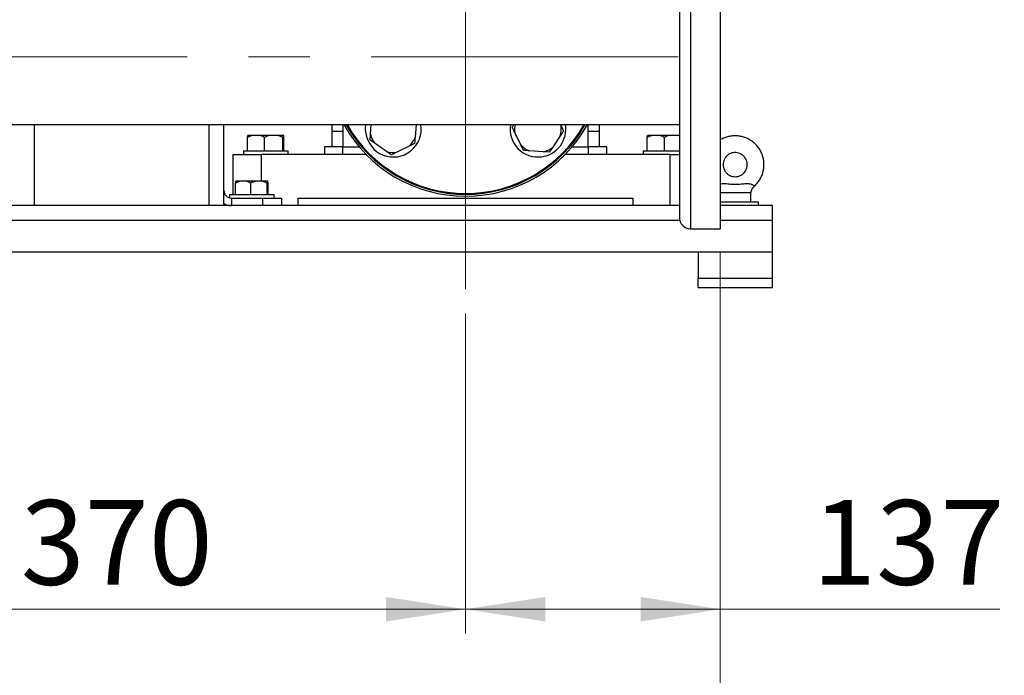
# Model space of a CAD drawing. Units: millimetres. Extents: x 5 to 415, y 5 to 292.
# Drawn here: x 97 to 138, y 65 to 92 of the extents above; entities that cross this region are included whole.
import ezdxf

# ---------------------------------------------------------------- set-up
doc = ezdxf.new("R2010")
doc.units = ezdxf.units.MM
doc.linetypes.add('CENTERX2', pattern=[20.32, 12.7, -2.54, 2.54, -2.54])
doc.styles.add('SLDTEXTSTYLE1', font='TXT', dxfattribs={"width": 0.75})
doc.dimstyles.new('SLDDIMSTYLE1', dxfattribs={"dimtxt": 3.5, "dimasz": 3.302, "dimexe": 0, "dimexo": 0.0625, "dimgap": 0.875, "dimtad": 2, "dimlfac": 13, "dimrnd": 1e-09, "dimzin": 12, "dimdsep": 46, "dimtxsty": 'SLDTEXTSTYLE1', "dimsah": 1, "dimcen": 0.09, "dimadec": 0, "dimazin": 3, "dimtfac": 1, "dimtofl": 0, "dimtmove": 0, "dimatfit": 3, "dimfxl": 0, "dimfrac": 2, "dimtolj": 1, "dimtzin": 12, "dimarcsym": 0})

# ---------------------------------------------------------------- blocks, each defined once
blk = doc.blocks.new('_D_2')
at = {"color": 7, "linetype": 'Continuous', "lineweight": 0}
for p, q in [((86.985, 79.659), (86.985, 66.585)), ((115.447, 79.818), (115.447, 66.585)), ((86.985, 67.585), (115.447, 67.585))]:
    blk.add_line(p, q, dxfattribs=at)
at = {"color": 7, "linetype": 'Continuous', "lineweight": 18}
for points in [[(86.985, 67.585), (90.287, 67.077), (90.287, 68.093)], [(115.447, 67.585), (112.145, 68.093), (112.145, 67.077)]]:
    blk.add_solid(points, dxfattribs=at)
at = {"color": 7, "linetype": 'Continuous', "lineweight": 18, "insert": (97.035, 72.097), "char_height": 3.5, "attachment_point": 1, "style": 'SLDTEXTSTYLE1'}
blk.add_mtext('370', dxfattribs=at)
blk = doc.blocks.new('_D_3')
at = {"color": 7, "linetype": 'Continuous', "lineweight": 0}
for p, q in [((76.447, 82.323), (76.447, 53.09)), ((125.985, 82.323), (125.985, 53.09)), ((76.447, 54.09), (125.985, 54.09))]:
    blk.add_line(p, q, dxfattribs=at)
at = {"color": 7, "linetype": 'Continuous', "lineweight": 18}
for points in [[(76.447, 54.09), (79.749, 53.582), (79.749, 54.598)], [(125.985, 54.09), (122.683, 54.598), (122.683, 53.582)]]:
    blk.add_solid(points, dxfattribs=at)
at = {"color": 7, "linetype": 'Continuous', "lineweight": 18, "insert": (97.035, 58.602), "char_height": 3.5, "attachment_point": 1, "style": 'SLDTEXTSTYLE1'}
blk.add_mtext('644', dxfattribs=at)
blk = doc.blocks.new('_D_5')
at = {"color": 7, "linetype": 'Continuous', "lineweight": 0}
for p, q in [((125.985, 82.323), (125.985, 66.585)), ((115.447, 79.818), (115.447, 66.585)), ((115.447, 67.585), (125.985, 67.585)), ((125.985, 67.585), (137.544, 67.585))]:
    blk.add_line(p, q, dxfattribs=at)
at = {"color": 7, "linetype": 'Continuous', "lineweight": 18}
for points in [[(115.447, 67.585), (118.749, 67.077), (118.749, 68.093)], [(125.985, 67.585), (122.683, 68.093), (122.683, 67.077)]]:
    blk.add_solid(points, dxfattribs=at)
at = {"color": 7, "linetype": 'Continuous', "lineweight": 18, "insert": (129.785, 72.097), "char_height": 3.5, "attachment_point": 1, "style": 'SLDTEXTSTYLE1'}
blk.add_mtext('137', dxfattribs=at)

msp = doc.modelspace()

# ---------------------------------------------------------------- linework, layer by layer
at = {"color": 7, "linetype": 'CENTERX2', "lineweight": 18}
for p, q in [((115.44666, 80.81799), (115.44666, 110.067)), ((70.90407, 90.43789), (126.13897, 90.43789))]:
    msp.add_line(p, q, dxfattribs=at)
at = {"color": 8, "linetype": 'Continuous', "lineweight": 25}
for p, q in [((124.75436, 97.55327), (124.75436, 83.3225)), ((97.60051, 87.63019), (97.60051, 84.28404)), ((104.83128, 84.28404), (104.83128, 87.63019)), ((106.98512, 86.39943), (106.98512, 85.29173)), ((124.30747, 83.66866), (78.12432, 83.66866)), ((128.13897, 83.66866), (125.98512, 83.66866))]:
    msp.add_line(p, q, dxfattribs=at)
at = {"color": 7, "linetype": 'Continuous', "lineweight": 25}
for p, q in [((125.98512, 97.55327), (125.98512, 83.3225)), ((124.29282, 97.09173), (124.29282, 83.78404)), ((78.33128, 87.63019), (124.29282, 87.63019)), ((105.44666, 84.89943), (105.44666, 87.63019)), ((109.9082, 87.63019), (109.9082, 87.36096)), ((110.36974, 87.63019), (110.36974, 86.70712)), ((111.51325, 87.23199), (111.54321, 87.63019)), ((113.39458, 87.63019), (113.3542, 87.09349)), ((119.37416, 87.63019), (119.39334, 87.59033)), ((120.52359, 86.70712), (120.52359, 87.63019)), ((120.98512, 87.36096), (120.98512, 87.63019)), ((109.9082, 87.36096), (109.9082, 86.70712)), ((109.9082, 87.36096), (110.36974, 87.36096)), ((111.4946, 86.98409), (111.51325, 87.23199)), ((117.72978, 86.7898), (117.48319, 87.30223)), ((120.52359, 87.36096), (120.98512, 87.36096)), ((120.98512, 86.70712), (120.98512, 87.36096)), ((106.60627, 87.18404), (106.42453, 87.09915)), ((106.42453, 87.09915), (106.43649, 87.18404)), ((106.42453, 86.55327), (106.42453, 87.09915)), ((106.60627, 87.18404), (106.43649, 87.18404)), ((106.94922, 87.18404), (106.60627, 87.18404)), ((107.32464, 87.18404), (106.94922, 87.18404)), ((107.13095, 86.55327), (107.13095, 87.09915)), ((107.69016, 87.18404), (107.32464, 87.18404)), ((107.88385, 87.09915), (107.69016, 87.18404)), ((107.89581, 87.18404), (107.69016, 87.18404)), ((107.88385, 86.55327), (107.88385, 87.09915)), ((107.91837, 87.18404), (107.89581, 87.18404)), ((107.93033, 87.09915), (107.91837, 87.18404)), ((107.93033, 86.55327), (107.93033, 87.09915)), ((111.69996, 86.84399), (111.4946, 86.98409)), ((112.16973, 86.52351), (111.69996, 86.84399)), ((113.33555, 86.84559), (113.11154, 86.7378)), ((117.83758, 86.56579), (117.72978, 86.7898)), ((119.36104, 87.16095), (119.04056, 86.69119)), ((123.14473, 87.18404), (122.96299, 87.09915)), ((122.96299, 87.09915), (122.97495, 87.18404)), ((122.96299, 86.55327), (122.96299, 87.09915)), ((123.14473, 87.18404), (122.97495, 87.18404)), ((123.48768, 87.18404), (123.14473, 87.18404)), ((123.86311, 87.18404), (123.48768, 87.18404)), ((123.66941, 86.55327), (123.66941, 87.09915)), ((124.22862, 87.18404), (123.86311, 87.18404)), ((124.29282, 87.15591), (124.22862, 87.18404)), ((124.29282, 87.18404), (124.22862, 87.18404)), ((105.83128, 84.74558), (105.83128, 86.39943)), ((105.83128, 86.39943), (106.98512, 86.39943)), ((106.25436, 86.55327), (106.25436, 86.39943)), ((106.25436, 86.55327), (107.17743, 86.55327)), ((111.32661, 86.39943), (106.98512, 86.39943)), ((107.17743, 86.55327), (108.10051, 86.55327)), ((108.10051, 86.39943), (108.10051, 86.55327)), ((109.60051, 86.70712), (109.60051, 86.39943)), ((110.36974, 86.70712), (109.60051, 86.70712)), ((110.36974, 86.39943), (110.36974, 86.70712)), ((110.36974, 86.70712), (111.04605, 86.70712)), ((113.11154, 86.7378), (112.59911, 86.49121)), ((118.65255, 86.50447), (118.08548, 86.54714)), ((118.90045, 86.48582), (118.65255, 86.50447)), ((119.04056, 86.69119), (118.90045, 86.48582)), ((123.9082, 86.39943), (119.56672, 86.39943)), ((119.84728, 86.70712), (120.52359, 86.70712)), ((120.52359, 86.70712), (120.52359, 86.39943)), ((121.29282, 86.70712), (120.52359, 86.70712)), ((121.29282, 86.39943), (121.29282, 86.70712)), ((122.79282, 86.55327), (122.79282, 86.39943)), ((122.79282, 86.55327), (123.71589, 86.55327)), ((123.71589, 86.55327), (124.29282, 86.55327)), ((123.9082, 84.28404), (123.9082, 86.39943)), ((123.9082, 86.39943), (124.29282, 86.39943)), ((105.92686, 84.74558), (105.92686, 85.20685)), ((106.12005, 85.29173), (105.93957, 85.29173)), ((106.36573, 85.29173), (106.12005, 85.29173)), ((106.76482, 85.29173), (106.36573, 85.29173)), ((106.55892, 84.74558), (106.55892, 85.20685)), ((107.02667, 85.29173), (106.76482, 85.29173)), ((107.24528, 85.29173), (107.02667, 85.29173)), ((107.23257, 84.74558), (107.23257, 85.20685)), ((107.26145, 85.29173), (107.24528, 85.29173)), ((107.27416, 84.74558), (107.27416, 85.20685)), ((105.44666, 84.36649), (105.44666, 84.89943)), ((105.67743, 84.74558), (105.67743, 84.6015)), ((105.67743, 84.74558), (106.60051, 84.74558)), ((106.60051, 84.74558), (107.52359, 84.74558)), ((107.52359, 84.59173), (107.52359, 84.74558)), ((125.98512, 84.8225), (127.25436, 84.8225)), ((127.25436, 84.43789), (127.25436, 84.8225)), ((105.44666, 84.28404), (105.44666, 84.36649)), ((105.75436, 84.59173), (105.75436, 84.28404)), ((105.75436, 84.59173), (107.06205, 84.59173)), ((107.06205, 84.28404), (107.06205, 84.59173)), ((107.06205, 84.59173), (107.83128, 84.59173)), ((107.83128, 84.59173), (107.83128, 84.28404)), ((108.52359, 84.59173), (122.36974, 84.59173)), ((108.52359, 84.28404), (108.52359, 84.59173)), ((122.36974, 84.59173), (122.36974, 84.28404)), ((125.98512, 84.43789), (127.56205, 84.43789)), ((127.56205, 84.28404), (127.56205, 84.43789)), ((97.00467, 84.28404), (78.13897, 84.28404)), ((97.60051, 84.28404), (97.00467, 84.28404)), ((104.83128, 84.28404), (97.60051, 84.28404)), ((105.42712, 84.28404), (104.83128, 84.28404)), ((124.29282, 84.28404), (105.42712, 84.28404)), ((128.13897, 84.28404), (125.98512, 84.28404)), ((128.13897, 83.66866), (128.13897, 84.28404)), ((128.13897, 82.36096), (128.13897, 83.66866)), ((124.75436, 83.3225), (125.98512, 83.3225)), ((128.13897, 82.36096), (74.29282, 82.36096)), ((125.06205, 82.36096), (125.06205, 81.28404)), ((128.13897, 81.28404), (128.13897, 82.36096)), ((125.06205, 81.28404), (128.13897, 81.28404)), ((125.06205, 80.89943), (125.06205, 81.28404)), ((128.13897, 80.89943), (128.13897, 81.28404)), ((125.06205, 80.89943), (128.13897, 80.89943))]:
    msp.add_line(p, q, dxfattribs=at)
at = {"color": 7, "linetype": 'Continuous', "lineweight": 25, "flags": 128}
msp.add_lwpolyline([(111.31215, 87.28775), (111.30135, 87.46407), (111.31596, 87.63019)], dxfattribs=at)
at = {"color": 7, "linetype": 'Continuous', "lineweight": 25}
for centre, radius, start, end in [((115.44666, 90.43789), 5.76923, 209.121726, 330.878274), ((115.44666, 90.43789), 5.69231, 209.553974, 330.446026), ((115.44666, 90.43789), 5.65385, 209.775222, 330.224778), ((112.45506, 87.44628), 1.15385, 187.8972, 9.17158), ((118.43827, 87.44628), 1.15385, 170.82842, 277.8972), ((118.43827, 87.44628), 0.96588, 169.023252, 188.576972), ((118.43827, 87.44628), 1.15385, 277.8972, 9.17158), ((112.45506, 87.44628), 0.96588, 192.81809, 218.576972), ((118.43827, 87.44628), 0.96588, 342.81809, 8.576972), ((112.45506, 87.44628), 0.96588, 312.81809, 338.576972), ((118.43827, 87.44628), 0.96588, 222.81809, 248.576972), ((112.45506, 87.44628), 0.96588, 252.81809, 278.576972), ((118.43827, 87.44628), 0.96588, 282.81809, 308.576972), ((105.75436, 84.89943), 0.30769, 180, 270), ((105.75436, 84.89943), 0.61538, 240, 270), ((124.75436, 83.78404), 0.46154, 180, 270)]:
    msp.add_arc(centre, radius, start, end, dxfattribs=at)
for points, knots in [([(117.3754, 87.52624), (117.3847, 87.53989), (117.40766, 87.57354), (117.4319, 87.60907), (117.44631, 87.63019)], [0, 0, 0, 0, 0.4054277, 1, 1, 1, 1]), ([(117.48319, 87.30223), (117.46763, 87.33458), (117.43069, 87.41134), (117.39566, 87.48413), (117.3754, 87.52624)], [0, 0, 0, 0, 0.42144218, 1, 1, 1, 1]), ([(119.50114, 87.36632), (119.4918, 87.35262), (119.4466, 87.28637), (119.39889, 87.21644), (119.36104, 87.16095)], [0, 0, 0, 0, 0.20669204, 1, 1, 1, 1]), ([(119.39334, 87.59033), (119.40891, 87.55798), (119.44585, 87.48122), (119.48088, 87.40843), (119.50114, 87.36632)], [0, 0, 0, 0, 0.42144218, 1, 1, 1, 1]), ([(107.13095, 87.09915), (107.12009, 87.10555), (107.06169, 87.13995), (106.99969, 87.16425), (106.94922, 87.18404)], [0, 0, 0, 0, 0.18598063, 1, 1, 1, 1]), ([(107.32464, 87.18404), (107.29325, 87.1733), (107.22677, 87.15055), (107.16405, 87.11691), (107.13095, 87.09915)], [0, 0, 0, 0, 0.472183, 1, 1, 1, 1]), ([(107.89581, 87.18404), (107.89387, 87.1733), (107.88977, 87.15055), (107.8859, 87.11691), (107.88385, 87.09915)], [0, 0, 0, 0, 0.472183005, 1, 1, 1, 1]), ([(113.3542, 87.09349), (113.35151, 87.05769), (113.34512, 86.97275), (113.33906, 86.8922), (113.33555, 86.84559)], [0, 0, 0, 0, 0.42144218, 1, 1, 1, 1]), ([(123.66941, 87.09915), (123.65855, 87.10555), (123.60015, 87.13995), (123.53815, 87.16425), (123.48768, 87.18404)], [0, 0, 0, 0, 0.18598063, 1, 1, 1, 1]), ([(123.86311, 87.18404), (123.83171, 87.1733), (123.76523, 87.15055), (123.70252, 87.11691), (123.66941, 87.09915)], [0, 0, 0, 0, 0.472183005, 1, 1, 1, 1]), ([(127.38234, 85.08046), (127.40833, 85.1028), (127.47738, 85.16214), (127.57046, 85.27798), (127.66058, 85.42273), (127.72839, 85.57957), (127.7734, 85.74428), (127.79446, 85.91378), (127.7912, 86.08455), (127.76367, 86.25312), (127.71242, 86.41605), (127.63851, 86.57002), (127.54345, 86.71189), (127.42916, 86.83876), (127.29798, 86.94805), (127.15258, 87.03754), (126.99594, 87.10539), (126.83124, 87.15022), (126.66182, 87.17117), (126.49125, 87.16762), (126.32258, 87.14031), (126.1608, 87.08738), (126.04727, 87.03798), (125.9928, 87.00064), (125.98512, 86.99538)], [0, 0, 0, 0, 0.02905558, 0.07720423, 0.12535496, 0.17350785, 0.22166285, 0.2698197, 0.31797803, 0.36613729, 0.41429675, 0.46245581, 0.51061389, 0.55877051, 0.60692529, 0.65507802, 0.70322863, 0.75137723, 0.79952412, 0.8476697, 0.89581448, 0.94395889, 0.99210354, 1, 1, 1, 1]), ([(112.37509, 86.38341), (112.3614, 86.39275), (112.29515, 86.43795), (112.22521, 86.48566), (112.16973, 86.52351)], [0, 0, 0, 0, 0.20669204, 1, 1, 1, 1]), ([(112.59911, 86.49121), (112.56676, 86.47564), (112.49, 86.4387), (112.41721, 86.40367), (112.37509, 86.38341)], [0, 0, 0, 0, 0.42144218, 1, 1, 1, 1]), ([(118.08548, 86.54714), (118.04968, 86.54983), (117.96474, 86.55622), (117.88419, 86.56228), (117.83758, 86.56579)], [0, 0, 0, 0, 0.42144218, 1, 1, 1, 1]), ([(126.10129, 85.97635), (126.10169, 85.99116), (126.10309, 86.04263), (126.12129, 86.12985), (126.16623, 86.23119), (126.23254, 86.32024), (126.31663, 86.39259), (126.41453, 86.44475), (126.52147, 86.47417), (126.63227, 86.47943), (126.74155, 86.46023), (126.84398, 86.41752), (126.93458, 86.35337), (127.00894, 86.2709), (127.06345, 86.17412), (127.09546, 86.06775), (127.10343, 85.95695), (127.08698, 85.84712), (127.04692, 85.74356), (126.9852, 85.65132), (126.90481, 85.57484), (126.80964, 85.51785), (126.7043, 85.4831), (126.59391, 85.47231), (126.48382, 85.486), (126.37937, 85.52353), (126.28571, 85.58306), (126.20722, 85.6617), (126.14832, 85.75564), (126.10895, 85.86208), (126.10388, 85.93762), (126.10129, 85.97635)], [0, 0, 0, 0, 0.01416342, 0.04922165, 0.08434023, 0.11946497, 0.15459976, 0.18974684, 0.22490613, 0.26007515, 0.29524954, 0.33042244, 0.36558831, 0.40074341, 0.43588609, 0.4710171, 0.50613939, 0.54125755, 0.57637574, 0.61149872, 0.64663096, 0.68177518, 0.71693184, 0.75209898, 0.78727261, 0.82244642, 0.85761427, 0.89277204, 0.92791756, 0.96305102, 1, 1, 1, 1]), ([(106.12005, 85.29173), (106.11055, 85.28909), (106.04361, 85.27047), (105.98078, 85.23623), (105.92686, 85.20685)], [0, 0, 0, 0, 0.14188145, 1, 1, 1, 1]), ([(105.92686, 85.20685), (105.93043, 85.23636), (105.93456, 85.27058), (105.93897, 85.28917), (105.93957, 85.29173)], [0, 0, 0, 0, 0.8622654, 1, 1, 1, 1]), ([(106.55892, 85.20685), (106.54941, 85.21245), (106.4878, 85.24878), (106.42166, 85.27205), (106.36573, 85.29173)], [0, 0, 0, 0, 0.15431114, 1, 1, 1, 1]), ([(106.76482, 85.29173), (106.7258, 85.27991), (106.65489, 85.25843), (106.58869, 85.22285), (106.55892, 85.20685)], [0, 0, 0, 0, 0.550317881, 1, 1, 1, 1]), ([(107.23257, 85.20685), (107.17482, 85.23636), (107.10785, 85.27058), (107.0365, 85.28917), (107.02667, 85.29173)], [0, 0, 0, 0, 0.8622654, 1, 1, 1, 1]), ([(107.24528, 85.29173), (107.24287, 85.27991), (107.23849, 85.25843), (107.23441, 85.22285), (107.23257, 85.20685)], [0, 0, 0, 0, 0.550317881, 1, 1, 1, 1]), ([(107.27416, 85.20685), (107.27059, 85.23636), (107.26646, 85.27058), (107.26205, 85.28917), (107.26145, 85.29173)], [0, 0, 0, 0, 0.8622654, 1, 1, 1, 1]), ([(127.2562, 84.82168), (127.25684, 84.83391), (127.25896, 84.8742), (127.28174, 84.94164), (127.32298, 85.01811), (127.36481, 85.05846), (127.38509, 85.07803)], [0, 0, 0, 0, 0.12515964, 0.41225945, 0.71502177, 1, 1, 1, 1])]:
    msp.add_open_spline(points, degree=3, knots=knots, dxfattribs=at)
at = {"color": 8, "linetype": 'Continuous', "lineweight": 25}
msp.add_open_spline([(125.98512, 85.17565), (126.00036, 85.17981), (126.0626, 85.1968), (126.21112, 85.19808), (126.41016, 85.17081), (126.63054, 85.15876), (126.8446, 85.17411), (127.03194, 85.19909), (127.18643, 85.19475), (127.26563, 85.16943), (127.31909, 85.14342), (127.3601, 85.11366), (127.38417, 85.08291), (127.38216, 85.08192), (127.38135, 85.08153)], degree=3, knots=[0, 0, 0, 0, 0.0308841, 0.12617101, 0.26418702, 0.402195, 0.5295461, 0.65715789, 0.74929465, 0.81090727, 0.82390524, 0.88873203, 0.95490048, 1, 1, 1, 1], dxfattribs=at)

# ---------------------------------------------------------------- dimensions: what is measured, and where the dimension line sits
at = {"color": 7, "linetype": 'Continuous', "lineweight": 18}
for base, p1, p2, picture, middle in [((125.98512, 54.0905), (76.44666, 83.3225), (125.98512, 83.3225), '_D_3', (100.91433, 54.0905)), ((125.98512, 67.58533), (115.44666, 80.81799), (125.98512, 83.3225), '_D_5', (133.6646, 67.58533)), ((115.44666, 67.58533), (86.98512, 80.6594), (115.44666, 80.81799), '_D_2', (100.91433, 67.58533))]:
    dim = msp.add_linear_dim(base=base, p1=p1, p2=p2, dimstyle='SLDDIMSTYLE1', dxfattribs=at)
    dim.commit()
    dim.dimension.update_dxf_attribs({"geometry": picture, "text_midpoint": middle, "dimtype": 160})

doc.saveas('drawing.dxf')
